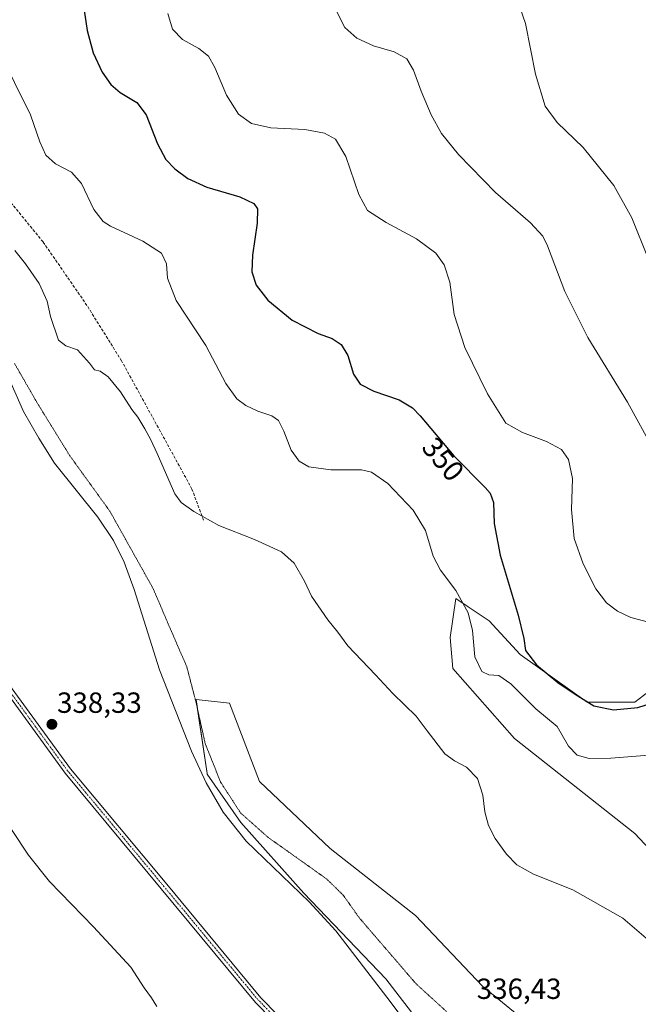
# Model space of a CAD drawing. Units: metres. Extents: x 607986 to 611457, y 4694568 to 4696935.
# Drawn here: x 610847 to 611060, y 4695416 to 4695754 of the extents above; entities that cross this region are included whole.
import ezdxf
from ezdxf.enums import TextEntityAlignment as Align

# ---------------------------------------------------------------- set-up
doc = ezdxf.new("R2010")
doc.units = ezdxf.units.M
doc.header["$MEASUREMENT"] = 0
for name, pattern in [('TRAZO_Y_PUNTO', [1, 0.5, -0.25, 0, -0.25]), ('TRAZOS2', [0.375, 0.25, -0.125]), ('TRAZOSX2', [1.5, 1, -0.5])]:
    doc.linetypes.add(name, pattern=pattern)
for name, color, linetype, lineweight in [('Camino', 19, 'Continuous', 0), ('Camino Cxs', 19, 'Continuous', 0), ('Camino eje', 39, 'TRAZO_Y_PUNTO', 13), ('Carátula', 7, 'Continuous', 5), ('Corriente natural lineal', 142, 'Continuous', 13), ('Cultivos herbáceos CxS', 92, 'Continuous', 0), ('Curva de nivel maestra', 36, 'Continuous', 30), ('Curva de nivel normal', 36, 'Continuous', 0), ('Matorral', 135, 'Continuous', 0), ('Matorral CxS', 135, 'Continuous', 0), ('Pastizal CxS', 92, 'Continuous', 0), ('Punto de cota en terreno', 7, 'Continuous', 0), ('Rótulo de curva de nivel directora', 19, 'Continuous', 0), ('Rótulo de punto de cota en terreno', 19, 'Continuous', 0), ('Senda', 19, 'TRAZOSX2', 0), ('Vía pecuaria eje', 92, 'TRAZOS2', 0)]:
    doc.layers.add(name, color=color, linetype=linetype, lineweight=lineweight)
doc.styles.add('Arial', font='txt', dxfattribs={"height": 0.2})

# ---------------------------------------------------------------- blocks, each defined once
blk = doc.blocks.new('*U155')
at = {"layer": 'Cultivos herbáceos CxS', "color": 92, "linetype": 'Continuous', "lineweight": 0}
for points in [[(611075.25, 4695532.34, 353.23), (611058.89, 4695519.83, 350.41), (611042.53, 4695519.83, 349.8), (611019.48, 4695536.19, 348.84), (611008.85, 4695547.74, 347.13), (611001.59, 4695552.59, 345.06), (610997.31, 4695555.45, 343.68), (610995.38, 4695541.97, 342.16), (610996.35, 4695531.38, 341.7), (611017.51, 4695507.31, 341.1), (611058.89, 4695474.58, 343.77), (611088.72, 4695442.81, 341.21)], [(611041.04, 4695394, 337.38), (611006.52, 4695422.15, 337.4), (610983.5, 4695446.46, 338.19), (610954.09, 4695469.49, 337.37), (610929.79, 4695492.52, 338.12), (610919.56, 4695519.38, 338.24), (610908.05, 4695520.66, 337.55), (610911.85, 4695495.3, 336.9), (610911.89, 4695495.08, 336.89), (610923.4, 4695478.44, 336.84), (610945.13, 4695454.13, 336.72), (610973.27, 4695424.7, 336.73), (611007.79, 4695379.92, 336.45)]]:
    blk.add_polyline3d(points, dxfattribs=at)
blk = doc.blocks.new('*U156')
at = {"layer": 'Curva de nivel normal', "color": 36, "linetype": 'Continuous', "lineweight": 0}
blk.add_polyline3d([(610956.38, 4695756.98, 360), (610959.16, 4695751.68, 360), (610963.35, 4695747.94, 360), (610969.01, 4695745.34, 360), (610976.17, 4695743.29, 360), (610980.55, 4695740.89, 360), (610982.84, 4695736.95, 360), (610985.37, 4695729.76, 360), (610988.85, 4695721.67, 360), (610992.45, 4695715.23, 360), (610998.23, 4695707.98, 360), (611011.04, 4695694.89, 360), (611023.02, 4695684.47, 360), (611027.24, 4695679.89, 360), (611028.88, 4695676.66, 360), (611034.81, 4695660.92, 360), (611042.7, 4695645.15, 360), (611056.39, 4695622.84, 360), (611065.46, 4695606.39, 360)], dxfattribs=at)
blk = doc.blocks.new('*U158')
at = {"layer": 'Curva de nivel normal', "color": 36, "linetype": 'Continuous', "lineweight": 0}
for points in [[(611062.81, 4695438.71, 340), (611054.81, 4695445.59, 340), (611037.63, 4695455.24, 340), (611024.1, 4695460.67, 340), (611018.32, 4695463.81, 340), (611014.72, 4695467.53, 340), (611010.9, 4695472.9, 340), (611008.62, 4695477.39, 340), (611007.34, 4695482.12, 340), (611006.66, 4695487.76, 340), (611004.78, 4695493.54, 340), (611001.03, 4695497.46, 340), (610996.91, 4695499.6, 340), (610993.52, 4695501.99, 340), (610987.47, 4695509.91, 340), (610983.76, 4695514.96, 340), (610975.68, 4695522.74, 340), (610969.75, 4695529.21, 340), (610960.16, 4695539.17, 340), (610956.74, 4695543.84, 340), (610953.32, 4695548.09, 340), (610947.74, 4695556.18, 340), (610945.26, 4695561.37, 340), (610941.8, 4695567.58, 340), (610937.35, 4695571.45, 340), (610928.09, 4695575.66, 340), (610915.9, 4695580.52, 340), (610907.28, 4695585.32, 340), (610902.88, 4695588.42, 340), (610900.7, 4695591.37, 340), (610894.64, 4695605.22, 340), (610892.41, 4695609.89, 340), (610890.46, 4695613.74, 340), (610887.95, 4695617.76, 340), (610885.94, 4695620.37, 340), (610881.98, 4695626.42, 340), (610877.85, 4695631.62, 340), (610875.09, 4695633.52, 340), (610873.05, 4695633.94, 340), (610871.42, 4695636.34, 340), (610867.22, 4695640.85, 340), (610863.21, 4695642.27, 340), (610860.7, 4695644.18, 340), (610858.02, 4695652.35, 340), (610856.86, 4695657.62, 340), (610854.05, 4695663.72, 340), (610849.39, 4695670.4, 340), (610845.74, 4695674.96, 340)], [(610838.59, 4695484.83, 340), (610850.37, 4695467.14, 340), (610857.62, 4695458.09, 340), (610872.76, 4695442.58, 340), (610885.6, 4695428.71, 340), (610890.14, 4695421.57, 340), (610892.72, 4695418.16, 340), (610894.49, 4695415.16, 340)]]:
    blk.add_polyline3d(points, dxfattribs=at)
blk = doc.blocks.new('*U162')
at = {"layer": 'Curva de nivel normal', "color": 36, "linetype": 'Continuous', "lineweight": 0}
blk.add_polyline3d([(611065.76, 4695546.69, 355), (611057.57, 4695548.84, 355), (611052.92, 4695551.05, 355), (611049.12, 4695553.95, 355), (611045.51, 4695558.7, 355), (611041.08, 4695567.35, 355), (611037.98, 4695576.01, 355), (611037.13, 4695586.01, 355), (611037.45, 4695596.68, 355), (611036.13, 4695603.18, 355), (611033.7, 4695606.59, 355), (611028.57, 4695609.34, 355), (611020.32, 4695612.45, 355), (611014.58, 4695615.68, 355), (611008.29, 4695625.77, 355), (611000.48, 4695641.62, 355), (610996.79, 4695652.96, 355), (610995.24, 4695664.11, 355), (610993.38, 4695670.08, 355), (610990.46, 4695674.09, 355), (610983.83, 4695679.06, 355), (610973.36, 4695684.66, 355), (610966.98, 4695688.81, 355), (610963.95, 4695694.24, 355), (610959.5, 4695707.35, 355), (610955.99, 4695713.3, 355), (610952.24, 4695715.34, 355), (610945.4, 4695716.6, 355), (610933.72, 4695717.12, 355), (610927.06, 4695718.62, 355), (610922.66, 4695721.87, 355), (610918.48, 4695728.42, 355), (610914.46, 4695737.96, 355), (610912.32, 4695741.78, 355), (610908.92, 4695744.4, 355), (610903.41, 4695747.51, 355), (610899.97, 4695751.07, 355), (610898.35, 4695756.5, 355)], dxfattribs=at)
blk = doc.blocks.new('*U167')
at = {"layer": 'Curva de nivel normal', "color": 36, "linetype": 'Continuous', "lineweight": 0}
blk.add_polyline3d([(611018.41, 4695761.39, 365), (611021.32, 4695753, 365), (611024.77, 4695735.63, 365), (611028.1, 4695724.67, 365), (611032.17, 4695718.99, 365), (611041.16, 4695710.36, 365), (611051.67, 4695697.39, 365), (611057.88, 4695686.26, 365), (611063.45, 4695672.29, 365)], dxfattribs=at)
blk = doc.blocks.new('5PATER')
at = {"layer": 'Carátula', "linetype": 'Continuous', "lineweight": 5}
h = blk.add_hatch(color=250, dxfattribs=at)
edge = h.paths.add_edge_path()
edge.add_ellipse((0, 0.01), major_axis=(-1.33, -1.34), ratio=0.999422, start_angle=0, end_angle=360)

msp = doc.modelspace()

# ---------------------------------------------------------------- linework, layer by layer
at = {"layer": 'Camino', "color": 19, "linetype": 'Continuous', "lineweight": 0}
for points in [[(610956.98, 4695387.46, 338.52), (610928.51, 4695416.59, 338.47), (610896.07, 4695455.65, 338.15), (610862.97, 4695495.37, 338.45), (610839.82, 4695527.12, 339.28)], [(610841.72, 4695528.59, 339.21), (610864.87, 4695496.84, 338.35), (610897.92, 4695457.19, 338.08), (610930.3, 4695418.2, 338.31), (610958.72, 4695389.12, 338.35)]]:
    msp.add_polyline3d(points, dxfattribs=at)
at = {"layer": 'Camino Cxs', "color": 19, "linetype": 'Continuous', "lineweight": 0}
for points in [[(610956.98, 4695387.46, 338.52), (610928.51, 4695416.59, 338.47), (610896.07, 4695455.65, 338.15), (610862.97, 4695495.37, 338.45), (610839.82, 4695527.12, 339.28)], [(610841.72, 4695528.59, 339.21), (610864.87, 4695496.84, 338.35), (610897.92, 4695457.19, 338.08), (610930.3, 4695418.2, 338.31), (610958.72, 4695389.12, 338.35)]]:
    msp.add_polyline3d(points, dxfattribs=at)
at = {"layer": 'Camino eje', "color": 39, "linetype": 'TRAZO_Y_PUNTO', "lineweight": 13}
msp.add_polyline3d([(610957.85, 4695388.29, 338.44), (610929.41, 4695417.39, 338.39), (610896.99, 4695456.42, 338.11), (610863.92, 4695496.11, 338.4), (610840.77, 4695527.86, 339.25)], dxfattribs=at)
at = {"layer": 'Corriente natural lineal', "color": 142, "linetype": 'Continuous', "lineweight": 13}
msp.add_polyline3d([(610843.23, 4695632.11, 338.09), (610848.63, 4695619.68, 337.84), (610853.92, 4695610.49, 337.68), (610859.34, 4695601.93, 337.74), (610874.24, 4695583.39, 337.39), (610879.61, 4695575.37, 337.34), (610883.34, 4695567.9, 337.26), (610886.73, 4695558.46, 337.02), (610895.46, 4695530.9, 337.17), (610906.5, 4695502.89, 336.88), (610911.5, 4695492.02, 336.82), (610917.35, 4695482.02, 336.85), (610925.28, 4695472.03, 336.81), (610946.91, 4695451.2, 336.72), (610956.04, 4695441.13, 336.75), (610973.67, 4695418.42, 336.65), (610984.95, 4695403.34, 336.33)], dxfattribs=at)
at = {"layer": 'Cultivos herbáceos CxS', "color": 92, "linetype": 'Continuous', "lineweight": 0}
for points in [[(611088.72, 4695442.81, 341.21), (611058.89, 4695474.58, 343.77), (611017.51, 4695507.31, 341.1), (610996.34, 4695531.38, 341.7), (610995.38, 4695541.97, 342.16), (610997.31, 4695555.45, 343.68), (611001.59, 4695552.59, 345.06), (611008.85, 4695547.74, 347.13), (611019.48, 4695536.19, 348.84), (611042.53, 4695519.83, 349.8), (611058.89, 4695519.83, 350.41), (611075.25, 4695532.34, 353.23)], [(611007.79, 4695379.92, 336.45), (610973.27, 4695424.7, 336.73), (610945.13, 4695454.13, 336.72), (610923.4, 4695478.44, 336.84), (610911.89, 4695495.08, 336.89), (610911.85, 4695495.3, 336.9), (610908.56, 4695517.27, 337.44), (610908.05, 4695520.66, 337.55), (610919.56, 4695519.38, 338.24), (610929.79, 4695492.52, 338.12), (610954.09, 4695469.49, 337.37), (610983.5, 4695446.46, 338.19), (611006.51, 4695422.15, 337.4), (611041.04, 4695394, 337.38)]]:
    msp.add_polyline3d(points, dxfattribs=at)
at = {"layer": 'Curva de nivel maestra', "color": 36, "linetype": 'Continuous', "lineweight": 30}
msp.add_polyline3d([(610869, 4695761.5, 350), (610870.53, 4695750.57, 350), (610872.64, 4695742.92, 350), (610875.75, 4695736.26, 350), (610878.67, 4695732.03, 350), (610881.91, 4695729.36, 350), (610887.64, 4695725.84, 350), (610890.86, 4695721.68, 350), (610894.77, 4695711.64, 350), (610897.57, 4695706.34, 350), (610900.68, 4695703.08, 350), (610905.14, 4695699.8, 350), (610911.78, 4695696.78, 350), (610923.02, 4695693.47, 350), (610927.9, 4695691.2, 350), (610929.11, 4695689.34, 350), (610929.03, 4695684.39, 350), (610927.42, 4695673.45, 350), (610927.21, 4695667.62, 350), (610928.69, 4695663.13, 350), (610932.75, 4695657.98, 350), (610941.08, 4695651.03, 350), (610950.01, 4695646.45, 350), (610954.81, 4695644.74, 350), (610957.96, 4695642.72, 350), (610960.2, 4695638.89, 350), (610962.12, 4695632.56, 350), (610964.47, 4695629.04, 350), (610969.2, 4695626.64, 350), (610977.9, 4695623.7, 350), (610982.48, 4695620.88, 350), (610985.07, 4695618.18, 350), (610996.64, 4695604.42, 350), (611007.47, 4695593.57, 350), (611009.19, 4695591.59, 350), (611010.3, 4695588.4, 350), (611010.52, 4695581.22, 350), (611012.64, 4695570.25, 350), (611018.81, 4695549.68, 350), (611020.68, 4695541.68, 350), (611021.25, 4695537.57, 350), (611025.1, 4695532.6, 350), (611032.42, 4695526.54, 350), (611038.42, 4695522.53, 350), (611044.8, 4695518.46, 350), (611051.58, 4695517.19, 350), (611059.92, 4695517.97, 350), (611064.64, 4695519.48, 350)], dxfattribs=at)
at = {"layer": 'Curva de nivel normal', "color": 36, "linetype": 'Continuous', "lineweight": 0}
msp.add_polyline3d([(610839.94, 4695743.89, 345), (610851.09, 4695721.61, 345), (610854.29, 4695712.4, 345), (610856.37, 4695707.81, 345), (610859.63, 4695704.83, 345), (610865.16, 4695701.88, 345), (610868.65, 4695698.04, 345), (610872.89, 4695689.11, 345), (610876.08, 4695684.98, 345), (610878.58, 4695683.34, 345), (610889.71, 4695678.19, 345), (610896.13, 4695674.08, 345), (610897.81, 4695670.44, 345), (610898.16, 4695665.55, 345), (610901.13, 4695657.78, 345), (610911.36, 4695642.34, 345), (610918.3, 4695629.24, 345), (610922.07, 4695623.99, 345), (610925.12, 4695621.69, 345), (610929.24, 4695619.78, 345), (610934.13, 4695618.13, 345), (610936.31, 4695616.6, 345), (610938.24, 4695612.9, 345), (610940.76, 4695606.44, 345), (610943.44, 4695602.58, 345), (610946.77, 4695600.63, 345), (610954.35, 4695599.64, 345), (610964.91, 4695599.63, 345), (610968.39, 4695598.78, 345), (610973.92, 4695594.89, 345), (610982.63, 4695585.76, 345), (610986.89, 4695578.77, 345), (610989.54, 4695570, 345), (610992.04, 4695565.14, 345), (610997.3, 4695558.19, 345), (611001.57, 4695550.46, 345), (611003.05, 4695544.42, 345), (611003.85, 4695535.3, 345), (611006.29, 4695530.32, 345), (611008.71, 4695529.21, 345), (611012.17, 4695528.94, 345), (611016.28, 4695526.06, 345), (611024.9, 4695517.44, 345), (611032.19, 4695511.46, 345), (611036.08, 4695504.7, 345), (611039.11, 4695501.51, 345), (611043.23, 4695500.42, 345), (611050.64, 4695500.49, 345), (611063.7, 4695501.56, 345)], dxfattribs=at)
at = {"layer": 'Matorral', "color": 135, "linetype": 'Continuous', "lineweight": 0}
msp.add_polyline3d([(611088.72, 4695442.81, 341.21), (611058.89, 4695474.58, 343.77), (611017.51, 4695507.31, 341.1), (610996.34, 4695531.38, 341.7), (610995.38, 4695541.97, 342.16), (610997.31, 4695555.45, 343.68), (611001.59, 4695552.59, 345.06), (611008.85, 4695547.74, 347.13), (611019.48, 4695536.19, 348.84), (611042.53, 4695519.83, 349.8), (611058.89, 4695519.83, 350.41), (611075.25, 4695532.34, 353.23)], dxfattribs=at)
at = {"layer": 'Matorral CxS', "color": 135, "linetype": 'Continuous', "lineweight": 0}
msp.add_polyline3d([(611088.72, 4695442.81, 341.21), (611058.89, 4695474.58, 343.77), (611017.51, 4695507.31, 341.1), (610996.34, 4695531.38, 341.7), (610995.38, 4695541.97, 342.16), (610997.31, 4695555.45, 343.68), (611001.59, 4695552.59, 345.06), (611008.85, 4695547.74, 347.13), (611019.48, 4695536.19, 348.84), (611042.53, 4695519.83, 349.8), (611058.89, 4695519.83, 350.41), (611075.25, 4695532.34, 353.23)], dxfattribs=at)
at = {"layer": 'Pastizal CxS', "color": 92, "linetype": 'Continuous', "lineweight": 0}
for points in [[(611007.79, 4695379.92, 336.45), (610973.27, 4695424.7, 336.73), (610945.13, 4695454.13, 336.72), (610923.4, 4695478.44, 336.84), (610911.89, 4695495.08, 336.89), (610911.85, 4695495.3, 336.9), (610908.05, 4695520.66, 337.55), (610919.56, 4695519.38, 338.24), (610929.79, 4695492.52, 338.12), (610954.09, 4695469.49, 337.37), (610983.5, 4695446.46, 338.19), (611006.52, 4695422.15, 337.4), (611041.04, 4695394, 337.38)], [(611007.79, 4695379.92, 336.45), (610973.27, 4695424.7, 336.73), (610945.13, 4695454.13, 336.72), (610923.4, 4695478.44, 336.84), (610911.89, 4695495.08, 336.89), (610911.85, 4695495.3, 336.9), (610908.56, 4695517.27, 337.44), (610908.05, 4695520.66, 337.55), (610919.56, 4695519.38, 338.24), (610929.79, 4695492.52, 338.12), (610954.09, 4695469.49, 337.37), (610983.5, 4695446.46, 338.19), (611006.51, 4695422.15, 337.4), (611041.04, 4695394, 337.38)]]:
    msp.add_polyline3d(points, dxfattribs=at)
at = {"layer": 'Senda', "color": 19, "linetype": 'TRAZOSX2', "lineweight": 0}
msp.add_polyline3d([(610910.59, 4695582.3, 339.8), (610906.62, 4695593.02, 340.6), (610882.41, 4695637.07, 340.73), (610870.51, 4695656.12, 341.41), (610855.42, 4695677.95, 341.46), (610844.71, 4695691.04, 341.54)], dxfattribs=at)
at = {"layer": 'Vía pecuaria eje', "color": 92, "linetype": 'TRAZOS2', "lineweight": 0}
msp.add_polyline3d([(610845.56, 4695636.22, 338.21), (610847.54, 4695632.78, 338.21), (610849.53, 4695629.34, 338.15), (610851.51, 4695625.9, 338.22), (610853.49, 4695622.46, 338.08), (610855.72, 4695618.86, 338.09), (610857.94, 4695615.27, 337.79), (610860.16, 4695611.67, 337.88), (610862.38, 4695608.07, 338.1), (610864.61, 4695604.47, 338.05), (610867.36, 4695600.66, 338.08), (610870.11, 4695596.85, 337.88), (610872.86, 4695593.04, 337.81), (610875.61, 4695589.23, 337.45), (610878.36, 4695585.42, 337.56), (610880.48, 4695581.64, 337.68), (610882.6, 4695577.86, 337.65), (610884.71, 4695574.08, 337.52), (610886.83, 4695570.3, 337.54), (610888.95, 4695566.52, 337.4), (610891.06, 4695562.74, 337.55), (610893.18, 4695558.96, 337.65), (610894.77, 4695555.26, 337.64), (610896.36, 4695551.55, 337.79), (610897.94, 4695547.85, 337.77), (610899.53, 4695544.15, 337.73), (610901.29, 4695540.09, 337.73), (610903.06, 4695536.03, 337.74), (610904.82, 4695531.98, 337.59), (610905.88, 4695527.92, 337.51), (610906.94, 4695523.86, 337.61), (610908, 4695519.8, 337.56), (610909.05, 4695515.04, 337.29), (610910.11, 4695510.28, 337.15), (610911.17, 4695505.52, 337.16), (610912.94, 4695501.11, 337.1), (610914.7, 4695496.7, 337.04), (610916.46, 4695492.29, 337.04), (610918.76, 4695488.76, 336.99), (610921.05, 4695485.23, 336.94), (610923.34, 4695481.7, 336.88), (610926.52, 4695478.88, 336.91), (610929.69, 4695476.06, 336.88), (610932.87, 4695473.24, 336.85), (610936.04, 4695470.99, 336.96), (610939.22, 4695468.74, 336.91), (610942.39, 4695466.49, 336.88), (610945.57, 4695464.24, 336.98), (610949.27, 4695461.6, 336.83), (610952.97, 4695458.95, 336.8), (610955.81, 4695456.18, 336.82), (610958.65, 4695453.41, 336.85), (610961.37, 4695449.57, 336.81), (610964.09, 4695445.72, 336.81), (610966.88, 4695442.47, 336.83), (610969.68, 4695439.22, 336.8), (610972.48, 4695435.97, 336.75), (610975.28, 4695432.72, 336.72), (610978.07, 4695429.47, 336.72), (610980.87, 4695426.22, 336.66), (610983.67, 4695422.97, 336.67), (610987.16, 4695419.79, 336.57), (610990.65, 4695416.62, 336.63), (610994.14, 4695413.44, 336.55)], dxfattribs=at)

# ---------------------------------------------------------------- block references
at = {"layer": 'Cultivos herbáceos CxS', "color": 92, "linetype": 'Continuous', "lineweight": 0}
msp.add_blockref('*U155', (0, 0), dxfattribs=at)
at = {"layer": 'Curva de nivel normal', "color": 36, "linetype": 'Continuous', "lineweight": 0}
for name in ['*U156', '*U167', '*U162', '*U158']:
    msp.add_blockref(name, (0, 0), dxfattribs=at)
at = {"layer": 'Punto de cota en terreno', "linetype": 'Continuous', "lineweight": 0}
msp.add_blockref('5PATER', (610858.45, 4695512.16, 338.33), dxfattribs=at)

# ---------------------------------------------------------------- texts
at = {"layer": 'Rótulo de curva de nivel directora', "color": 19, "linetype": 'Continuous', "lineweight": 0, "style": 'Arial'}
msp.add_text('350', height=7, rotation=-49.9413, dxfattribs=at).set_placement((610992.99, 4695603.27), align=Align.MIDDLE_CENTER)
at = {"layer": 'Rótulo de punto de cota en terreno', "color": 19, "linetype": 'Continuous', "lineweight": 0, "style": 'Arial'}
for s, p in [('338,33', (610860.21, 4695513.92)), ('336,43', (611004.53, 4695415.58))]:
    msp.add_text(s, height=7, dxfattribs=at).set_placement(p, align=Align.BOTTOM_LEFT)

doc.saveas('drawing.dxf')
